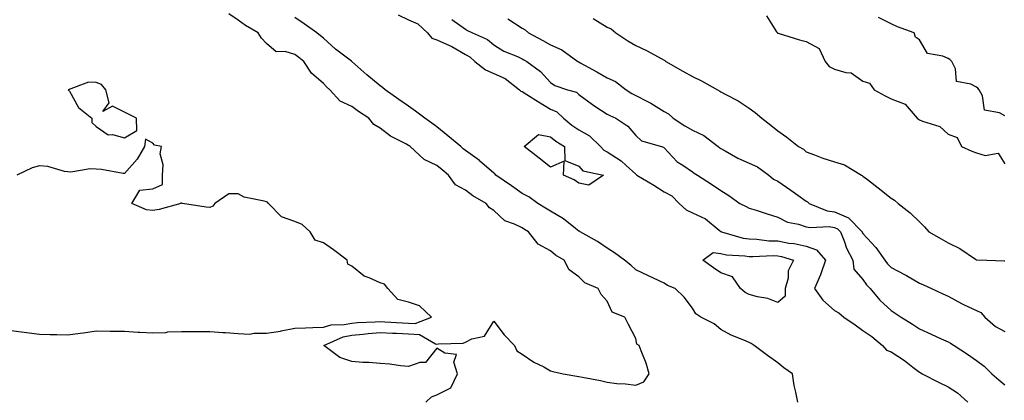
# Model space of a CAD drawing. Units: inches. Extents: x 931523 to 934163, y 7287338 to 7289978.
# Drawn here: x 933111 to 933458, y 7289583 to 7289717 of the extents above; entities that cross this region are included whole.
import ezdxf

# ---------------------------------------------------------------- set-up
doc = ezdxf.new("R2010")
doc.units = ezdxf.units.IN
doc.header["$MEASUREMENT"] = 0
doc.layers.add('Contour_93157287', color=7, linetype='Continuous', true_color=0x09edfe)

msp = doc.modelspace()

# ---------------------------------------------------------------- linework, layer by layer
at = {"layer": 'Contour_93157287'}
for points in [[(933254.17, 7289581.92, 3226), (933256.11, 7289583.85, 3226), (933258.05, 7289584.55, 3226), (933262.94, 7289587.03, 3226), (933265.29, 7289591.92, 3226), (933263.99, 7289595.97, 3226), (933264.89, 7289598.77, 3226), (933260.81, 7289599.16, 3226), (933258.05, 7289600.93, 3226), (933254.07, 7289595.9, 3226), (933252.07, 7289595.93, 3226), (933248.05, 7289594.53, 3226), (933245.25, 7289594.72, 3226), (933241.5, 7289595.38, 3226), (933238.05, 7289595.55, 3226), (933234.09, 7289595.88, 3226), (933231.99, 7289595.86, 3226), (933228.05, 7289596.25, 3226), (933223.84, 7289597.71, 3226), (933218.26, 7289601.92, 3226), (933225.01, 7289604.97, 3226), (933228.05, 7289605.55, 3226), (933232.02, 7289605.89, 3226), (933233.85, 7289606.12, 3226), (933238.05, 7289606.46, 3226), (933242.37, 7289606.24, 3226), (933243.78, 7289606.19, 3226), (933248.05, 7289605.98, 3226), (933251.88, 7289605.75, 3226), (933257.51, 7289602.46, 3226), (933258.05, 7289602.37, 3226), (933258.65, 7289602.52, 3226), (933267.26, 7289602.71, 3226), (933268.05, 7289603.09, 3226), (933270.35, 7289604.21, 3226), (933274.79, 7289605.18, 3226), (933278.05, 7289610.43, 3226), (933281.74, 7289605.6, 3226), (933285.33, 7289601.92, 3226), (933286.16, 7289600.03, 3226), (933288.05, 7289598.88, 3226), (933292.21, 7289596.07, 3226), (933295.64, 7289594.33, 3226), (933298.05, 7289592.99, 3226), (933298.92, 7289592.79, 3226), (933302.53, 7289591.92, 3226), (933307.28, 7289591.15, 3226), (933308.05, 7289590.97, 3226), (933309.28, 7289590.69, 3226), (933315.66, 7289589.53, 3226), (933318.05, 7289588.93, 3226), (933321.42, 7289588.55, 3226), (933324.51, 7289588.38, 3226), (933328.05, 7289587.94, 3226), (933330.86, 7289589.11, 3226), (933332.8, 7289591.92, 3226), (933331.78, 7289595.65, 3226), (933329.97, 7289600.01, 3226), (933329.31, 7289601.92, 3226), (933328.46, 7289602.33, 3226), (933328.05, 7289604.36, 3226), (933325.47, 7289609.34, 3226), (933324.22, 7289611.92, 3226), (933319.72, 7289613.59, 3226), (933318.05, 7289617.46, 3226), (933315.93, 7289619.8, 3226), (933314.86, 7289621.92, 3226), (933310.11, 7289623.97, 3226), (933308.05, 7289626.11, 3226), (933304.67, 7289628.54, 3226), (933302.8, 7289631.92, 3226), (933299.8, 7289633.68, 3226), (933298.05, 7289635.24, 3226), (933293.67, 7289637.54, 3226), (933290.34, 7289641.92, 3226), (933288.88, 7289642.75, 3226), (933288.05, 7289643.28, 3226), (933285.34, 7289644.63, 3226), (933281.96, 7289645.83, 3226), (933278.05, 7289649.44, 3226), (933276.52, 7289650.39, 3226), (933275.42, 7289651.92, 3226), (933270.68, 7289654.55, 3226), (933268.05, 7289656.6, 3226), (933264.64, 7289658.51, 3226), (933262.16, 7289661.92, 3226), (933259.88, 7289663.75, 3226), (933258.05, 7289665.26, 3226), (933253.5, 7289667.38, 3226), (933248.65, 7289671.92, 3226), (933248.29, 7289672.16, 3226), (933248.05, 7289672.34, 3226), (933247.07, 7289672.9, 3226), (933241.71, 7289675.57, 3226), (933238.05, 7289678.43, 3226), (933235.78, 7289679.65, 3226), (933234.09, 7289681.92, 3226), (933230.45, 7289684.32, 3226), (933228.05, 7289686.05, 3226), (933223.99, 7289687.86, 3226), (933220.28, 7289691.92, 3226), (933219.11, 7289692.98, 3226), (933218.05, 7289694.13, 3226), (933213.9, 7289697.77, 3226), (933211.19, 7289701.92, 3226), (933209.44, 7289703.31, 3226), (933208.05, 7289704.37, 3226), (933204.55, 7289705.42, 3226), (933201.44, 7289705.31, 3226), (933198.05, 7289708.2, 3226), (933196.27, 7289710.14, 3226), (933195.14, 7289711.92, 3226), (933190.64, 7289714.51, 3226), (933188.05, 7289716.43, 3226), (933184.74, 7289718.61, 3226)], [(933244.43, 7289718.3, 3225), (933248.05, 7289716.57, 3225), (933251.28, 7289715.15, 3225), (933254.68, 7289711.92, 3225), (933256.27, 7289710.14, 3225), (933258.05, 7289709.53, 3225), (933262.47, 7289707.51, 3225), (933263.3, 7289707.17, 3225), (933268.05, 7289704.35, 3225), (933269.63, 7289703.5, 3225), (933271.39, 7289701.92, 3225), (933275.13, 7289699, 3225), (933278.05, 7289697.63, 3225), (933282.02, 7289695.89, 3225), (933287.18, 7289691.92, 3225), (933287.59, 7289691.46, 3225), (933288.05, 7289691.3, 3225), (933289.73, 7289690.24, 3225), (933293.78, 7289687.65, 3225), (933298.05, 7289685.1, 3225), (933300.24, 7289684.12, 3225), (933302.57, 7289681.92, 3225), (933305.54, 7289679.41, 3225), (933308.05, 7289677.79, 3225), (933311.8, 7289675.68, 3225), (933315.62, 7289671.92, 3225), (933316.78, 7289670.65, 3225), (933318.05, 7289670.08, 3225), (933322.98, 7289666.85, 3225), (933324.7, 7289665.27, 3225), (933328.05, 7289662.24, 3225), (933328.26, 7289662.13, 3225), (933328.45, 7289661.92, 3225), (933334.46, 7289658.33, 3225), (933338.05, 7289656, 3225), (933340.76, 7289654.63, 3225), (933343.34, 7289651.92, 3225), (933345.77, 7289649.63, 3225), (933348.05, 7289648.63, 3225), (933352.62, 7289646.49, 3225), (933357.42, 7289642.55, 3225), (933358.05, 7289642.07, 3225), (933358.15, 7289642.02, 3225), (933358.32, 7289641.92, 3225), (933365.86, 7289639.73, 3225), (933368.05, 7289639.39, 3225), (933370.68, 7289639.29, 3225), (933374.93, 7289638.8, 3225), (933378.05, 7289638.71, 3225), (933382.01, 7289637.96, 3225), (933383.9, 7289637.77, 3225), (933388.05, 7289636.81, 3225), (933391.73, 7289635.6, 3225), (933394.94, 7289631.92, 3225), (933393.26, 7289627.13, 3225), (933393.17, 7289626.8, 3225), (933391.07, 7289621.92, 3225), (933394.01, 7289617.88, 3225), (933398.05, 7289614.17, 3225), (933399.58, 7289613.45, 3225), (933401.35, 7289611.92, 3225), (933405.31, 7289609.18, 3225), (933408.05, 7289607.23, 3225), (933411.19, 7289605.06, 3225), (933415, 7289601.92, 3225), (933416.38, 7289600.26, 3225), (933418.05, 7289599.64, 3225), (933422.75, 7289596.63, 3225), (933425.66, 7289594.3, 3225), (933428.05, 7289592.46, 3225), (933428.41, 7289592.28, 3225), (933428.97, 7289591.92, 3225), (933434.98, 7289588.85, 3225), (933438.05, 7289587.34, 3225), (933441.36, 7289585.22, 3225), (933444.98, 7289581.92, 3225)], [(933374.12, 7289717.99, 3229), (933377.67, 7289712.3, 3229), (933377.96, 7289711.92, 3229), (933378, 7289711.86, 3229), (933378.05, 7289711.84, 3229), (933378.17, 7289711.8, 3229), (933385.69, 7289709.56, 3229), (933388.05, 7289708.9, 3229), (933392.62, 7289706.48, 3229), (933394.81, 7289701.92, 3229), (933396.23, 7289700.1, 3229), (933398.05, 7289699.2, 3229), (933402.02, 7289697.95, 3229), (933403.96, 7289697.83, 3229), (933408.05, 7289694.99, 3229), (933410.4, 7289694.27, 3229), (933412.01, 7289691.92, 3229), (933415.93, 7289689.8, 3229), (933418.05, 7289688.78, 3229), (933422.97, 7289686.83, 3229), (933427.19, 7289681.92, 3229), (933427.68, 7289681.55, 3229), (933428.05, 7289681.38, 3229), (933429.08, 7289680.89, 3229), (933435.16, 7289679.03, 3229), (933438.05, 7289676.27, 3229), (933441.3, 7289675.16, 3229), (933442.84, 7289671.92, 3229), (933446.38, 7289670.26, 3229), (933448.05, 7289669.78, 3229), (933451.13, 7289668.83, 3229), (933455.69, 7289669.56, 3229), (933458.05, 7289665.9, 3229)], [(933385.14, 7289581.92, 3225), (933384.46, 7289585.5, 3225), (933383.9, 7289587.77, 3225), (933383.22, 7289591.92, 3225), (933380.19, 7289594.06, 3225), (933378.05, 7289595.74, 3225), (933374.5, 7289598.38, 3225), (933369.74, 7289601.92, 3225), (933368.67, 7289602.55, 3225), (933368.05, 7289602.96, 3225), (933366.16, 7289603.8, 3225), (933361.71, 7289605.57, 3225), (933358.05, 7289607.57, 3225), (933355.7, 7289609.58, 3225), (933351.03, 7289611.92, 3225), (933349.23, 7289613.09, 3225), (933348.05, 7289615.01, 3225), (933345.06, 7289618.92, 3225), (933341.97, 7289621.92, 3225), (933339.21, 7289623.07, 3225), (933338.05, 7289623.85, 3225), (933334.35, 7289625.62, 3225), (933332.61, 7289626.47, 3225), (933328.05, 7289628.54, 3225), (933326.36, 7289630.22, 3225), (933324.15, 7289631.92, 3225), (933320.62, 7289634.5, 3225), (933318.05, 7289636.15, 3225), (933314.65, 7289638.52, 3225), (933308.5, 7289641.92, 3225), (933308.22, 7289642.1, 3225), (933308.05, 7289642.18, 3225), (933306.9, 7289643.07, 3225), (933302.62, 7289646.48, 3225), (933298.05, 7289649.18, 3225), (933296.32, 7289650.19, 3225), (933293.58, 7289651.92, 3225), (933290.36, 7289654.23, 3225), (933288.05, 7289655.46, 3225), (933284.28, 7289658.15, 3225), (933278.78, 7289661.92, 3225), (933278.43, 7289662.3, 3225), (933278.05, 7289662.59, 3225), (933273.06, 7289666.93, 3225), (933273, 7289666.97, 3225), (933268.05, 7289670.59, 3225), (933267.31, 7289671.18, 3225), (933266.42, 7289671.92, 3225), (933261.89, 7289675.76, 3225), (933258.05, 7289678.85, 3225), (933256.26, 7289680.12, 3225), (933253.79, 7289681.92, 3225), (933250.47, 7289684.34, 3225), (933248.05, 7289686.15, 3225), (933244.67, 7289688.53, 3225), (933239.86, 7289691.92, 3225), (933238.82, 7289692.69, 3225), (933238.05, 7289693.32, 3225), (933233.32, 7289697.19, 3225), (933228.09, 7289701.92, 3225), (933228.05, 7289701.95, 3225), (933227.93, 7289702.04, 3225), (933222.38, 7289706.25, 3225), (933218.05, 7289710.12, 3225), (933217.04, 7289710.91, 3225), (933215.72, 7289711.92, 3225), (933211.27, 7289715.13, 3225), (933208.05, 7289717.33, 3225)], [(933263.35, 7289716.62, 3226), (933268.05, 7289713.26, 3226), (933268.87, 7289712.74, 3226), (933270.56, 7289711.92, 3226), (933275.81, 7289709.68, 3226), (933278.05, 7289707.72, 3226), (933281.62, 7289705.48, 3226), (933286.37, 7289703.61, 3226), (933288.05, 7289702.81, 3226), (933288.63, 7289702.5, 3226), (933289.68, 7289701.92, 3226), (933294.49, 7289698.36, 3226), (933298.05, 7289694.43, 3226), (933299.53, 7289693.4, 3226), (933303.98, 7289691.92, 3226), (933307.19, 7289691.05, 3226), (933308.05, 7289690.26, 3226), (933312.82, 7289686.69, 3226), (933313.99, 7289685.97, 3226), (933318.05, 7289683.39, 3226), (933318.95, 7289682.83, 3226), (933321.03, 7289681.92, 3226), (933325.24, 7289679.12, 3226), (933328.05, 7289675.8, 3226), (933330.09, 7289673.95, 3226), (933337.15, 7289671.92, 3226), (933337.84, 7289671.71, 3226), (933338.05, 7289671.45, 3226), (933342.66, 7289666.53, 3226), (933344.64, 7289665.33, 3226), (933348.05, 7289663.01, 3226), (933348.64, 7289662.51, 3226), (933349.77, 7289661.92, 3226), (933354.78, 7289658.65, 3226), (933358.05, 7289656.47, 3226), (933360.81, 7289654.68, 3226), (933364.74, 7289651.92, 3226), (933366.98, 7289650.86, 3226), (933368.05, 7289650.27, 3226), (933370.46, 7289649.51, 3226), (933374.35, 7289648.22, 3226), (933378.05, 7289647.12, 3226), (933381.48, 7289645.36, 3226), (933385.35, 7289644.62, 3226), (933388.05, 7289643.72, 3226), (933389.51, 7289643.38, 3226), (933396.22, 7289643.75, 3226), (933398.05, 7289643.48, 3226), (933399.15, 7289643.01, 3226), (933400.2, 7289641.92, 3226), (933401.63, 7289638.34, 3226), (933402.32, 7289636.19, 3226), (933404.53, 7289631.92, 3226), (933404.9, 7289628.77, 3226), (933408.05, 7289625.11, 3226), (933409.37, 7289623.25, 3226), (933410.64, 7289621.92, 3226), (933414.01, 7289617.89, 3226), (933418.05, 7289614.16, 3226), (933419.41, 7289613.28, 3226), (933421.52, 7289611.92, 3226), (933425.57, 7289609.45, 3226), (933428.05, 7289607.76, 3226), (933432.07, 7289605.93, 3226), (933435.67, 7289604.3, 3226), (933438.05, 7289603.22, 3226), (933438.9, 7289602.77, 3226), (933440.24, 7289601.92, 3226), (933444.92, 7289598.79, 3226), (933448.05, 7289596.59, 3226), (933450.77, 7289594.63, 3226), (933453.42, 7289591.92, 3226), (933455.95, 7289589.81, 3226), (933458.05, 7289588.08, 3226)], [(933283.06, 7289716.93, 3227), (933288.05, 7289713.59, 3227), (933289.13, 7289713, 3227), (933290.33, 7289711.92, 3227), (933295.37, 7289709.24, 3227), (933298.05, 7289707.77, 3227), (933302.08, 7289705.95, 3227), (933307.7, 7289701.92, 3227), (933307.9, 7289701.77, 3227), (933308.05, 7289701.71, 3227), (933308.53, 7289701.43, 3227), (933314.39, 7289698.27, 3227), (933318.05, 7289696.18, 3227), (933320.97, 7289694.84, 3227), (933324.71, 7289691.92, 3227), (933326.7, 7289690.57, 3227), (933328.05, 7289689.9, 3227), (933332.21, 7289687.76, 3227), (933333.36, 7289687.23, 3227), (933338.05, 7289684.23, 3227), (933339.57, 7289683.44, 3227), (933341.22, 7289681.92, 3227), (933345.38, 7289679.25, 3227), (933348.05, 7289677.75, 3227), (933352.02, 7289675.88, 3227), (933357.15, 7289671.92, 3227), (933357.63, 7289671.5, 3227), (933358.05, 7289671.25, 3227), (933359.5, 7289670.47, 3227), (933363.98, 7289667.86, 3227), (933368.05, 7289666.1, 3227), (933370.95, 7289664.82, 3227), (933374.94, 7289661.92, 3227), (933376.59, 7289660.46, 3227), (933378.05, 7289659.73, 3227), (933382.7, 7289656.57, 3227), (933385.2, 7289654.77, 3227), (933388.05, 7289652.73, 3227), (933388.61, 7289652.49, 3227), (933389.11, 7289651.92, 3227), (933395.47, 7289649.34, 3227), (933398.05, 7289648.97, 3227), (933403, 7289646.87, 3227), (933407.77, 7289641.92, 3227), (933407.85, 7289641.71, 3227), (933408.05, 7289641.37, 3227), (933412.59, 7289636.45, 3227), (933415.83, 7289631.92, 3227), (933416.78, 7289630.64, 3227), (933418.05, 7289629.31, 3227), (933422.96, 7289626.83, 3227), (933423.43, 7289626.54, 3227), (933428.05, 7289623.85, 3227), (933429.4, 7289623.28, 3227), (933432.28, 7289621.92, 3227), (933436.25, 7289620.12, 3227), (933438.05, 7289619.3, 3227), (933442.75, 7289616.63, 3227), (933443.76, 7289616.22, 3227), (933448.05, 7289614.22, 3227), (933449.63, 7289613.49, 3227), (933450.96, 7289611.92, 3227), (933454.72, 7289608.59, 3227), (933458.05, 7289606.77, 3227)], [(933313.1, 7289716.97, 3228), (933318.05, 7289714.02, 3228), (933319.45, 7289713.32, 3228), (933321.09, 7289711.92, 3228), (933325.26, 7289709.13, 3228), (933328.05, 7289707.49, 3228), (933331.9, 7289705.77, 3228), (933337.21, 7289702.76, 3228), (933338.05, 7289702.32, 3228), (933338.33, 7289702.19, 3228), (933338.7, 7289701.92, 3228), (933344.64, 7289698.51, 3228), (933348.05, 7289696.56, 3228), (933351.19, 7289695.06, 3228), (933356.8, 7289691.92, 3228), (933357.62, 7289691.49, 3228), (933358.05, 7289691.23, 3228), (933359.6, 7289690.37, 3228), (933364.15, 7289688.02, 3228), (933368.05, 7289685.48, 3228), (933370.11, 7289683.98, 3228), (933372.52, 7289681.92, 3228), (933375.59, 7289679.46, 3228), (933378.05, 7289677.48, 3228), (933381.33, 7289675.19, 3228), (933385.39, 7289671.92, 3228), (933387.16, 7289671.03, 3228), (933388.05, 7289670.02, 3228), (933390.99, 7289668.98, 3228), (933393.97, 7289667.84, 3228), (933398.05, 7289666.55, 3228), (933401.59, 7289665.46, 3228), (933407.56, 7289661.92, 3228), (933407.85, 7289661.71, 3228), (933408.05, 7289661.55, 3228), (933409.67, 7289660.3, 3228), (933413.48, 7289657.35, 3228), (933418.05, 7289653.8, 3228), (933419.2, 7289653.06, 3228), (933420.48, 7289651.92, 3228), (933424.74, 7289648.61, 3228), (933428.05, 7289645.43, 3228), (933429.78, 7289643.66, 3228), (933431.33, 7289641.92, 3228), (933435.62, 7289639.49, 3228), (933438.05, 7289638.06, 3228), (933442.18, 7289636.04, 3228), (933447.69, 7289632.28, 3228), (933448.05, 7289632.05, 3228), (933448.18, 7289632.06, 3228), (933451.67, 7289631.92, 3228), (933457.85, 7289631.72, 3228), (933458.05, 7289631.69, 3228)], [(933458.05, 7289682.77, 3229), (933456.14, 7289683.82, 3229), (933450.9, 7289684.77, 3229), (933450.14, 7289689.83, 3229), (933449.03, 7289691.92, 3229), (933448.58, 7289692.45, 3229), (933448.05, 7289692.79, 3229), (933446.02, 7289693.94, 3229), (933441, 7289694.88, 3229), (933440.62, 7289699.35, 3229), (933439.33, 7289701.92, 3229), (933438.73, 7289702.6, 3229), (933438.05, 7289702.93, 3229), (933436.16, 7289703.81, 3229), (933430.77, 7289704.64, 3229), (933428.05, 7289709.53, 3229), (933426.58, 7289710.45, 3229), (933426.07, 7289711.92, 3229), (933420.22, 7289714.09, 3229), (933418.05, 7289715.09, 3229), (933413.51, 7289717.38, 3229)], [(933108.05, 7289607.15, 3227), (933112.7, 7289606.57, 3227), (933113.5, 7289606.47, 3227), (933118.05, 7289605.9, 3227), (933121.88, 7289605.75, 3227), (933124.21, 7289605.77, 3227), (933128.05, 7289605.63, 3227), (933132.37, 7289606.24, 3227), (933133.6, 7289606.36, 3227), (933138.05, 7289607.06, 3227), (933143, 7289606.97, 3227), (933143.1, 7289606.97, 3227), (933148.05, 7289606.89, 3227), (933152.7, 7289606.57, 3227), (933153.37, 7289606.6, 3227), (933158.05, 7289606.34, 3227), (933162.63, 7289606.5, 3227), (933163.27, 7289606.71, 3227), (933168.05, 7289606.79, 3227), (933172.95, 7289606.82, 3227), (933173.14, 7289606.83, 3227), (933178.05, 7289606.86, 3227), (933182.6, 7289606.47, 3227), (933183.54, 7289606.43, 3227), (933188.05, 7289606.07, 3227), (933192.06, 7289605.93, 3227), (933193.69, 7289606.28, 3227), (933198.05, 7289606.18, 3227), (933203, 7289606.97, 3227), (933203.14, 7289607.02, 3227), (933208.05, 7289608.03, 3227), (933211.8, 7289608.16, 3227), (933214.36, 7289608.24, 3227), (933218.05, 7289608.37, 3227), (933220.79, 7289609.19, 3227), (933225.39, 7289609.26, 3227), (933228.05, 7289609.77, 3227), (933230.03, 7289609.95, 3227), (933236.31, 7289610.18, 3227), (933238.05, 7289610.32, 3227), (933239.74, 7289610.23, 3227), (933245.96, 7289609.84, 3227), (933248.05, 7289609.73, 3227), (933250.37, 7289609.6, 3227), (933256.12, 7289611.92, 3227), (933251.95, 7289615.82, 3227), (933248.05, 7289617.1, 3227), (933244.22, 7289618.09, 3227), (933240.81, 7289621.92, 3227), (933239.59, 7289623.45, 3227), (933238.05, 7289623.99, 3227), (933234.2, 7289625.77, 3227), (933232.45, 7289626.32, 3227), (933228.05, 7289629.86, 3227), (933226.71, 7289630.58, 3227), (933226.38, 7289631.92, 3227), (933221.65, 7289635.52, 3227), (933218.05, 7289638, 3227), (933215.15, 7289639.03, 3227), (933213.4, 7289641.92, 3227), (933210.64, 7289644.51, 3227), (933208.05, 7289645.58, 3227), (933203.31, 7289647.18, 3227), (933198.68, 7289651.92, 3227), (933198.43, 7289652.3, 3227), (933198.05, 7289652.45, 3227), (933197.23, 7289652.73, 3227), (933190.21, 7289654.08, 3227), (933188.05, 7289655.34, 3227), (933184.73, 7289655.24, 3227), (933179.83, 7289651.92, 3227), (933179.07, 7289650.9, 3227), (933178.05, 7289650.44, 3227), (933176.72, 7289650.59, 3227), (933168.44, 7289651.92, 3227), (933168.14, 7289652.01, 3227), (933168.05, 7289652.02, 3227), (933167.85, 7289652.12, 3227), (933167.86, 7289651.92, 3227), (933160.25, 7289649.72, 3227), (933158.05, 7289649.44, 3227), (933155.73, 7289649.61, 3227), (933150.65, 7289651.92, 3227), (933153.44, 7289656.53, 3227), (933158.05, 7289657.09, 3227), (933161.36, 7289658.62, 3227), (933161.37, 7289661.92, 3227), (933161.64, 7289665.5, 3227), (933160.61, 7289669.35, 3227), (933161.03, 7289671.92, 3227), (933158.53, 7289672.4, 3227), (933158.05, 7289673.08, 3227), (933155.39, 7289674.59, 3227), (933155.09, 7289671.92, 3227), (933152.51, 7289667.46, 3227), (933148.05, 7289662.41, 3227), (933147.49, 7289662.49, 3227), (933139.95, 7289663.81, 3227), (933138.05, 7289664.03, 3227), (933135.89, 7289664.08, 3227), (933129.11, 7289662.97, 3227), (933128.05, 7289663, 3227), (933126.85, 7289663.12, 3227), (933121.04, 7289664.91, 3227), (933118.05, 7289665.1, 3227), (933115.49, 7289664.49, 3227), (933110.04, 7289661.92, 3227)]]:
    msp.add_polyline3d(points, dxfattribs=at)
for points in [[(933148.05, 7289674.95, 3227), (933152.36, 7289677.61, 3227), (933152.23, 7289681.92, 3227), (933149.45, 7289683.32, 3227), (933148.05, 7289684.02, 3227), (933143.81, 7289686.16, 3227), (933140.43, 7289684.3, 3227), (933142.62, 7289687.35, 3227), (933141.39, 7289691.92, 3227), (933139.87, 7289693.74, 3227), (933138.05, 7289694.44, 3227), (933135.38, 7289694.59, 3227), (933128.23, 7289691.92, 3227), (933128.59, 7289691.38, 3227), (933131.85, 7289685.73, 3227), (933136.51, 7289681.92, 3227), (933136.49, 7289680.36, 3227), (933138.05, 7289679.04, 3227), (933142.22, 7289676.09, 3227), (933143.83, 7289676.14, 3227)], [(933308.05, 7289659.08, 3224), (933306.36, 7289660.23, 3224), (933302.63, 7289661.92, 3224), (933302.87, 7289666.74, 3224), (933298.05, 7289664.68, 3224), (933294.02, 7289667.89, 3224), (933288.73, 7289671.92, 3224), (933293.77, 7289676.2, 3224), (933298.05, 7289675.31, 3224), (933299.91, 7289673.78, 3224), (933303.01, 7289671.92, 3224), (933303.12, 7289666.99, 3224), (933308.05, 7289665.01, 3224), (933309.47, 7289663.34, 3224), (933316.65, 7289661.92, 3224), (933311.59, 7289658.38, 3224)], [(933378.05, 7289617.09, 3224), (933374.56, 7289618.43, 3224), (933370.96, 7289619.01, 3224), (933368.05, 7289619.82, 3224), (933366.65, 7289620.51, 3224), (933365.01, 7289621.92, 3224), (933362.18, 7289626.04, 3224), (933358.05, 7289627.43, 3224), (933355.42, 7289629.29, 3224), (933351.65, 7289631.92, 3224), (933355.33, 7289634.64, 3224), (933358.05, 7289634.25, 3224), (933360, 7289633.87, 3224), (933366.45, 7289633.52, 3224), (933368.05, 7289633.27, 3224), (933369.35, 7289633.22, 3224), (933376.43, 7289633.54, 3224), (933378.05, 7289633.48, 3224), (933379.37, 7289633.24, 3224), (933383.63, 7289631.92, 3224), (933381.8, 7289628.17, 3224), (933381.69, 7289625.56, 3224), (933380.74, 7289621.92, 3224), (933380.66, 7289619.3, 3224)]]:
    msp.add_polyline3d(points, close=True, dxfattribs=at)

doc.saveas('drawing.dxf')
